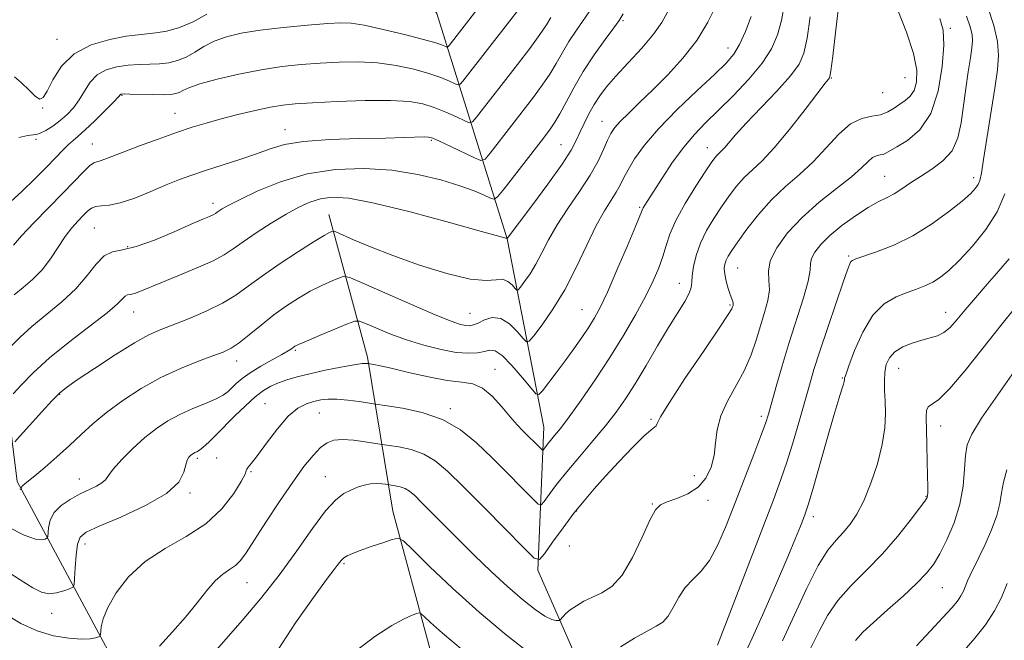
# Model space of a CAD drawing. Extents: x 2059800 to 2062700, y 292300 to 295200.
# Drawn here: x 2062021 to 2062250, y 293062 to 293206 of the extents above; entities that cross this region are included whole.
import ezdxf

# ---------------------------------------------------------------- set-up
doc = ezdxf.new("R2010")
doc.units = 0
doc.header["$MEASUREMENT"] = 0
for name, color, linetype, lineweight in [('BREAKLINE DTM HARD', 7, 'Continuous', 0), ('CONTOUR INDEX', 41, 'Continuous', 13), ('CONTOUR INTERMEDIATE', 44, 'Continuous', 0), ('SPOT ELEVATION DTM', 2, 'Continuous', 13)]:
    doc.layers.add(name, color=color, linetype=linetype, lineweight=lineweight)

msp = doc.modelspace()

# ---------------------------------------------------------------- linework, layer by layer
at = {"layer": 'BREAKLINE DTM HARD'}
for points in [[(2062194.64, 292962.84, 1107.01), (2062192.28, 292966.46, 1106.17), (2062166.37, 293007.24, 1099.38), (2062160.86, 293035.19, 1094.69), (2062141.81, 293078.54, 1088.27), (2062143.19, 293111.68, 1083.16), (2062134.68, 293155.45, 1076.01), (2062118.36, 293207.72, 1064.22), (2062095.04, 293243.75, 1058.01), (2062050.1, 293276.3, 1050.96), (2061971.69, 293330.24, 1042.75), (2061944.72, 293371.04, 1039.32), (2061901.63, 293429.89, 1034.17), (2061870.99, 293471.77, 1030.64), (2061833.96, 293505.3, 1026.64)], [(2062092.85, 292976.8, 1104.06), (2062071.17, 293019.12, 1094.16), (2062043.14, 293057.82, 1086.95), (2062020.91, 293099.1, 1079.69), (2062014.09, 293153.38, 1069.01), (2062000.49, 293215.09, 1056.48), (2061988.14, 293243.11, 1052.11), (2061944.73, 293270.39, 1048.69), (2061904.5, 293300.79, 1047.95)], [(2062093.29, 293161.07, 1077.27), (2062102.27, 293128, 1083.67), (2062108.12, 293092.23, 1091.31), (2062116.73, 293060.32, 1094.96), (2062129.13, 293019.83, 1101.37), (2062135.36, 292982.9, 1106.99), (2062140.14, 292956.85, 1113.51), (2062151.56, 292934.23, 1116.31), (2062164.57, 292915.86, 1120.77), (2062184.65, 292905.95, 1121.43)]]:
    msp.add_polyline3d(points, dxfattribs=at)
at = {"layer": 'CONTOUR INDEX', "flags": 128}
for points, elevation in [([(2062144.855, 293206.795), (2062143.837, 293205.131), (2062142.266, 293202.817), (2062139.918, 293199.634), (2062137.065, 293195.906), (2062127.578, 293183.668), (2062126.666, 293182.587), (2062125.964, 293182.365), (2062124.868, 293182.809), (2062122.946, 293183.719), (2062120.437, 293184.849), (2062117.749, 293185.941), (2062115.104, 293186.782), (2062111.968, 293187.324), (2062107.622, 293187.561), (2062101.692, 293187.511), (2062095.187, 293187.281), (2062089.464, 293187.002), (2062085.48, 293186.76), (2062082.59, 293186.462), (2062079.749, 293185.972), (2062076.179, 293185.201), (2062072.163, 293184.245), (2062068.251, 293183.249), (2062064.819, 293182.304), (2062061.542, 293181.304), (2062057.924, 293180.093), (2062053.671, 293178.584), (2062049.298, 293176.981), (2062045.525, 293175.558), (2062041.229, 293173.879), (2062040.183, 293173.519), (2062039.421, 293173.334), (2062038.676, 293173.05), (2062037.7, 293172.357), (2062036.269, 293170.997), (2062031.573, 293166.119), (2062024.793, 293159.164), (2062021.903, 293156.105), (2062020.049, 293153.971)], 1070), ([(2062191.38, 293207.011), (2062190.043, 293203.558), (2062188.66, 293200.522), (2062187.305, 293198.267), (2062185.542, 293196.226), (2062182.804, 293193.602), (2062178.775, 293189.847), (2062174.137, 293185.409), (2062169.819, 293180.985), (2062166.554, 293177.15), (2062164.287, 293173.992), (2062162.764, 293171.472), (2062161.728, 293169.515), (2062160.902, 293167.876), (2062160.005, 293166.272), (2062158.806, 293164.407), (2062157.264, 293161.941), (2062155.388, 293158.519), (2062153.195, 293153.961), (2062150.737, 293148.769), (2062148.077, 293143.616), (2062145.327, 293139.094), (2062142.812, 293135.474), (2062140.906, 293132.945), (2062139.828, 293131.642), (2062139.172, 293131.482), (2062138.378, 293132.33), (2062137.019, 293133.951), (2062135.211, 293135.733), (2062133.202, 293136.965), (2062131.225, 293137.145), (2062129.43, 293136.606), (2062127.945, 293135.891), (2062126.843, 293135.437), (2062125.954, 293135.272), (2062125.05, 293135.321), (2062123.83, 293135.576), (2062121.7, 293136.286), (2062117.995, 293137.769), (2062112.432, 293140.162), (2062106.272, 293142.88), (2062101.16, 293145.159), (2062098.267, 293146.408), (2062096.869, 293146.731), (2062095.765, 293146.406), (2062094.007, 293145.669), (2062091.64, 293144.608), (2062088.96, 293143.269), (2062086.207, 293141.687), (2062083.406, 293139.854), (2062080.529, 293137.751), (2062077.593, 293135.419), (2062074.807, 293133.143), (2062072.424, 293131.27), (2062070.556, 293130.023), (2062068.736, 293129.142), (2062066.354, 293128.243), (2062062.966, 293127.003), (2062058.802, 293125.34), (2062054.262, 293123.231), (2062049.716, 293120.695), (2062045.43, 293117.921), (2062041.643, 293115.137), (2062038.495, 293112.515), (2062035.737, 293109.991), (2062033.023, 293107.443), (2062030.13, 293104.824), (2062027.331, 293102.383), (2062025.024, 293100.445), (2062023.501, 293099.233), (2062022.636, 293098.579), (2062022.195, 293098.213), (2062021.976, 293097.916), (2062021.888, 293097.662), (2062021.859, 293097.378), (2062021.837, 293097.334), (2062021.785, 293097.309), (2062021.678, 293097.282), (2062021.474, 293097.299)], 1080), ([(2062235.173, 293206.574), (2062235.903, 293203.872), (2062236.064, 293200.395), (2062235.742, 293195.393), (2062234.808, 293189.685), (2062233.077, 293184.477), (2062230.51, 293180.713), (2062227.646, 293178.268), (2062225.168, 293176.75), (2062222.656, 293175.282), (2062221.999, 293175.026), (2062221.275, 293174.903), (2062220.441, 293174.718), (2062219.525, 293174.267), (2062218.483, 293173.366), (2062216.987, 293171.919), (2062214.635, 293169.848), (2062211.205, 293167.124), (2062207.17, 293163.902), (2062203.179, 293160.384), (2062199.802, 293156.78), (2062197.282, 293153.342), (2062195.782, 293150.328), (2062195.34, 293147.896), (2062195.481, 293145.782), (2062195.605, 293143.623), (2062195.247, 293141.125), (2062194.484, 293138.294), (2062192.522, 293131.936), (2062191.35, 293128.516), (2062189.826, 293124.978), (2062187.875, 293121.365), (2062185.867, 293117.774), (2062184.282, 293114.321), (2062183.447, 293111.089), (2062183.078, 293108.054), (2062182.737, 293105.163), (2062182.045, 293102.398), (2062180.847, 293099.887), (2062179.047, 293097.792), (2062176.651, 293096.23), (2062174.075, 293095.124), (2062171.84, 293094.349), (2062170.296, 293093.684), (2062169.12, 293092.516), (2062167.819, 293090.135), (2062166.018, 293086.154), (2062163.813, 293081.487), (2062161.416, 293077.371), (2062159.014, 293074.731), (2062156.689, 293073.243), (2062154.496, 293072.271), (2062152.493, 293071.296), (2062150.751, 293070.28), (2062149.346, 293069.302), (2062148.328, 293068.436), (2062147.65, 293067.732), (2062147.017, 293066.969), (2062146.84, 293066.86), (2062146.556, 293066.817), (2062146.011, 293066.81), (2062145.036, 293067.06), (2062143.458, 293067.855), (2062141.156, 293069.418), (2062138.213, 293071.729), (2062134.759, 293074.709), (2062130.952, 293078.235), (2062127.034, 293082.024), (2062123.272, 293085.751), (2062114.816, 293094.256), (2062113.22, 293095.827), (2062112.035, 293096.841), (2062110.967, 293097.474), (2062109.808, 293097.88), (2062108.682, 293098.129), (2062106.441, 293098.47), (2062105.562, 293098.593), (2062104.36, 293098.673), (2062102.963, 293098.594), (2062101.48, 293098.274), (2062099.947, 293097.753), (2062098.383, 293097.101), (2062096.761, 293096.286), (2062094.884, 293094.864), (2062092.513, 293092.288), (2062089.469, 293088.203), (2062085.833, 293083.033), (2062081.748, 293077.396), (2062077.405, 293071.864), (2062073.171, 293066.825), (2062069.458, 293062.623), (2062066.609, 293059.44)], 1090), ([(2062252.798, 293139.643), (2062249.292, 293135.337), (2062245.199, 293130.109), (2062241.029, 293124.831), (2062237.429, 293120.592), (2062234.895, 293118.162), (2062232.457, 293116.432), (2062232.066, 293115.581), (2062231.981, 293114.056), (2062232.154, 293107.761), (2062232.249, 293103.604), (2062232.358, 293097.688), (2062232.359, 293096.451), (2062232.325, 293095.834), (2062232.202, 293095.374), (2062231.701, 293094.565), (2062230.48, 293092.891), (2062228.297, 293090.015), (2062225.326, 293086.311), (2062221.843, 293082.335), (2062218.141, 293078.534), (2062214.561, 293074.933), (2062211.464, 293071.451), (2062209.076, 293067.986), (2062207.114, 293064.355), (2062205.164, 293060.35)], 1100)]:
    msp.add_lwpolyline(points, dxfattribs=dict(at, elevation=elevation))
at = {"layer": 'CONTOUR INTERMEDIATE', "flags": 128}
for points, elevation in [([(2062141.579, 293214.128), (2062124.389, 293191.99), (2062123.792, 293191.284), (2062123.333, 293191.138), (2062122.616, 293191.429), (2062121.306, 293192.037), (2062119.291, 293192.865), (2062116.52, 293193.821), (2062112.991, 293194.804), (2062108.91, 293195.673), (2062104.535, 293196.274), (2062100.085, 293196.502), (2062095.639, 293196.435), (2062091.237, 293196.197), (2062086.876, 293195.874), (2062082.388, 293195.401), (2062077.565, 293194.676), (2062072.355, 293193.648), (2062067.352, 293192.477), (2062063.308, 293191.372), (2062060.755, 293190.504), (2062059.346, 293189.869), (2062058.509, 293189.423), (2062057.717, 293189.124), (2062056.602, 293188.951), (2062054.837, 293188.884), (2062052.27, 293188.9), (2062047.079, 293189.019), (2062045.708, 293189.04), (2062045.131, 293189.021), (2062044.965, 293188.967), (2062044.383, 293188.339), (2062043.274, 293187.18), (2062041.317, 293185.186), (2062038.938, 293182.817), (2062036.719, 293180.69), (2062035.092, 293179.252), (2062033.894, 293178.269), (2062032.809, 293177.337), (2062031.55, 293176.102), (2062027.749, 293172.151), (2062024.977, 293169.339), (2062021.996, 293166.443), (2062019.308, 293164.048)], 1068), ([(2062211.894, 293211.276), (2062211.024, 293203.947), (2062210.282, 293197.835), (2062209.853, 293194.401), (2062209.654, 293193.074), (2062209.537, 293192.773), (2062209.302, 293192.496), (2062208.547, 293191.548), (2062206.816, 293189.308), (2062203.857, 293185.452), (2062200.233, 293180.829), (2062196.706, 293176.584), (2062193.87, 293173.567), (2062191.636, 293171.462), (2062189.743, 293169.656), (2062187.967, 293167.647), (2062186.224, 293165.367), (2062184.464, 293162.855), (2062182.675, 293160.155), (2062180.989, 293157.328), (2062179.579, 293154.44), (2062178.576, 293151.587), (2062177.955, 293148.98), (2062177.653, 293146.861), (2062177.567, 293145.358), (2062177.436, 293144.145), (2062176.962, 293142.78), (2062175.908, 293140.878), (2062172.153, 293134.84), (2062169.627, 293130.597), (2062166.948, 293126.037), (2062164.397, 293121.779), (2062162.15, 293118.258), (2062159.97, 293115.174), (2062157.519, 293112.045), (2062154.582, 293108.528), (2062151.448, 293104.847), (2062148.531, 293101.364), (2062146.176, 293098.396), (2062144.433, 293096.071), (2062143.283, 293094.472), (2062142.607, 293093.692), (2062141.889, 293093.881), (2062140.514, 293095.202), (2062138.047, 293097.706), (2062134.777, 293101.004), (2062131.173, 293104.6), (2062127.579, 293108.042), (2062123.837, 293111.074), (2062119.662, 293113.485), (2062114.961, 293115.133), (2062110.399, 293116.141), (2062106.835, 293116.697), (2062103.671, 293117.153), (2062100.322, 293117.671), (2062097.712, 293118.018), (2062095.156, 293118.246), (2062093.089, 293118.243), (2062091.388, 293118.033), (2062089.789, 293117.675), (2062088.062, 293117.151), (2062086.107, 293116.146), (2062083.858, 293114.269), (2062081.324, 293111.338), (2062078.817, 293108.001), (2062076.722, 293105.116), (2062075.331, 293103.327), (2062074.556, 293102.427), (2062074.215, 293101.996), (2062074.088, 293101.608), (2062073.803, 293100.806), (2062072.951, 293099.126), (2062071.192, 293096.294), (2062068.455, 293092.796), (2062064.742, 293089.308), (2062060.157, 293086.317), (2062055.23, 293083.551), (2062050.594, 293080.549), (2062046.777, 293077.013), (2062043.886, 293073.292), (2062041.925, 293069.897), (2062040.845, 293067.241), (2062040.397, 293065.343), (2062040.228, 293063.483), (2062040.092, 293063.202), (2062039.755, 293063.041), (2062039.081, 293062.821), (2062037.853, 293062.609), (2062035.833, 293062.531), (2062032.891, 293062.718), (2062029.316, 293063.303), (2062025.504, 293064.424), (2062021.778, 293066.152), (2062018.176, 293068.303)], 1086), ([(2062199.117, 293209.973), (2062198.407, 293206.135), (2062197.474, 293202.744), (2062196.069, 293199.55), (2062193.896, 293196.207), (2062190.801, 293192.493), (2062187.218, 293188.693), (2062183.725, 293185.219), (2062180.755, 293182.328), (2062178.169, 293179.666), (2062175.683, 293176.723), (2062173.113, 293173.187), (2062170.678, 293169.536), (2062166.676, 293163.25), (2062166.305, 293162.625), (2062166.053, 293162.101), (2062164.47, 293158.267), (2062162.534, 293153.664), (2062160.17, 293148.138), (2062157.948, 293143.08), (2062156.282, 293139.522), (2062154.966, 293137.063), (2062153.641, 293134.942), (2062152.022, 293132.55), (2062150.144, 293129.886), (2062148.117, 293127.098), (2062146.075, 293124.362), (2062142.87, 293120.161), (2062142.065, 293119.262), (2062141.381, 293119.413), (2062140.232, 293120.74), (2062138.232, 293123.199), (2062135.796, 293126.042), (2062133.54, 293128.347), (2062131.91, 293129.431), (2062130.672, 293129.565), (2062129.425, 293129.26), (2062127.81, 293128.961), (2062125.659, 293128.859), (2062122.849, 293129.08), (2062119.332, 293129.714), (2062115.369, 293130.709), (2062111.296, 293131.974), (2062107.448, 293133.394), (2062104.16, 293134.753), (2062101.765, 293135.808), (2062100.384, 293136.35), (2062099.299, 293136.312), (2062097.578, 293135.662), (2062091.104, 293132.988), (2062088.058, 293131.713), (2062086.239, 293130.922), (2062085.389, 293130.503), (2062084.996, 293130.234), (2062084.581, 293129.914), (2062083.808, 293129.397), (2062082.374, 293128.555), (2062080.121, 293127.315), (2062077.472, 293125.837), (2062074.99, 293124.338), (2062073.114, 293122.996), (2062071.771, 293121.834), (2062070.761, 293120.836), (2062069.858, 293119.97), (2062068.743, 293119.145), (2062067.071, 293118.257), (2062064.624, 293117.219), (2062061.685, 293116.022), (2062058.662, 293114.676), (2062055.866, 293113.169), (2062053.221, 293111.409), (2062050.552, 293109.28), (2062047.778, 293106.759), (2062045.203, 293104.187), (2062043.222, 293101.997), (2062042.078, 293100.501), (2062041.383, 293099.527), (2062040.593, 293098.787), (2062039.285, 293098.031), (2062035.401, 293096.161), (2062033.172, 293094.961), (2062031.099, 293093.552), (2062029.489, 293091.919), (2062028.56, 293090.105), (2062028.159, 293088.367), (2062027.98, 293086.269), (2062027.821, 293085.942), (2062027.429, 293085.755), (2062026.632, 293085.553), (2062025.112, 293085.683), (2062022.517, 293086.617), (2062018.727, 293088.615)], 1082), ([(2062161.61, 293207.611), (2062160.685, 293206.106), (2062159.461, 293204.405), (2062157.447, 293201.668), (2062154.924, 293198.116), (2062152.363, 293194.238), (2062150.155, 293190.482), (2062148.353, 293187.136), (2062146.931, 293184.447), (2062145.782, 293182.49), (2062144.488, 293180.648), (2062142.555, 293178.129), (2062133.958, 293167.023), (2062132.468, 293165.169), (2062131.652, 293164.614), (2062130.81, 293164.882), (2062129.338, 293165.566), (2062127.002, 293166.539), (2062123.667, 293167.742), (2062119.254, 293169.087), (2062113.929, 293170.364), (2062107.919, 293171.33), (2062101.457, 293171.764), (2062094.806, 293171.526), (2062088.236, 293170.495), (2062082.048, 293168.664), (2062076.66, 293166.479), (2062072.519, 293164.501), (2062069.918, 293163.16), (2062068.511, 293162.367), (2062067.801, 293161.903), (2062067.342, 293161.576), (2062066.922, 293161.3), (2062066.384, 293161.014), (2062065.527, 293160.631), (2062063.978, 293159.963), (2062061.319, 293158.793), (2062057.358, 293157.036), (2062052.796, 293155.125), (2062048.561, 293153.623), (2062045.356, 293152.879), (2062043, 293152.396), (2062041.091, 293151.463), (2062039.245, 293149.553), (2062037.159, 293146.881), (2062034.55, 293143.846), (2062031.265, 293140.795), (2062024.326, 293135.108), (2062021.607, 293132.639), (2062019.596, 293130.594)], 1074), ([(2062171.902, 293208.062), (2062170.636, 293205.631), (2062168.699, 293202.895), (2062165.939, 293199.669), (2062162.815, 293196.276), (2062159.935, 293193.171), (2062157.763, 293190.674), (2062156.171, 293188.587), (2062154.88, 293186.58), (2062153.672, 293184.41), (2062152.553, 293182.188), (2062151.586, 293180.109), (2062150.731, 293178.223), (2062149.532, 293175.997), (2062147.429, 293172.75), (2062144.129, 293168.128), (2062140.395, 293163.091), (2062134.665, 293155.496), (2062128.74, 293157.152), (2062121.258, 293159.223), (2062112.166, 293161.655), (2062103.785, 293163.713), (2062097.888, 293164.826), (2062094.057, 293165.081), (2062091.327, 293164.731), (2062088.854, 293163.973), (2062086.269, 293162.803), (2062083.327, 293161.162), (2062079.909, 293159.062), (2062076.412, 293156.793), (2062073.364, 293154.716), (2062071.072, 293153.082), (2062068.972, 293151.7), (2062066.279, 293150.268), (2062062.487, 293148.579), (2062058.188, 293146.806), (2062054.253, 293145.217), (2062049.406, 293143.222), (2062048.103, 293142.757), (2062047.187, 293142.544), (2062046.514, 293142.406), (2062045.969, 293142.139), (2062044.155, 293140.33), (2062041.771, 293138.276), (2062037.859, 293135.233), (2062033.1, 293131.571), (2062028.429, 293127.785), (2062024.62, 293124.326), (2062021.802, 293121.462), (2062019.944, 293119.416)], 1076), ([(2062154.446, 293209.135), (2062150.763, 293203.847), (2062149.018, 293201.199), (2062147.505, 293198.638), (2062146.095, 293196.133), (2062144.599, 293193.632), (2062142.85, 293191.062), (2062140.776, 293188.277), (2062130.768, 293175.345), (2062129.54, 293173.891), (2062128.595, 293173.591), (2062127.12, 293174.19), (2062121.582, 293176.833), (2062118.978, 293178.062), (2062117.39, 293178.768), (2062116.414, 293179.04), (2062115.393, 293179.068), (2062110.874, 293178.925), (2062106.456, 293178.816), (2062100.311, 293178.685), (2062093.506, 293178.449), (2062087.411, 293178.007), (2062083.001, 293177.283), (2062079.68, 293176.307), (2062076.461, 293175.136), (2062072.618, 293173.834), (2062064.608, 293171.281), (2062061.423, 293170.212), (2062058.573, 293169.158), (2062055.533, 293167.925), (2062051.953, 293166.409), (2062048.206, 293164.891), (2062044.841, 293163.742), (2062042.283, 293163.214), (2062040.449, 293163.068), (2062039.13, 293162.945), (2062038.12, 293162.549), (2062037.222, 293161.844), (2062036.242, 293160.855), (2062035.031, 293159.593), (2062033.615, 293157.991), (2062032.063, 293155.964), (2062028.647, 293150.818), (2062026.671, 293148.243), (2062024.477, 293146.01), (2062022.249, 293144.1), (2062020.224, 293142.432)], 1072), ([(2062064.935, 293207.588), (2062061.774, 293205.766), (2062058.61, 293204.465), (2062055.661, 293203.655), (2062053.127, 293203.208), (2062051.068, 293202.983), (2062048.979, 293202.793), (2062046.216, 293202.441), (2062042.382, 293201.726), (2062038.067, 293200.44), (2062034.111, 293198.372), (2062031.168, 293195.471), (2062029.167, 293192.333), (2062027.851, 293189.71), (2062026.955, 293188.21), (2062026.161, 293187.847), (2062025.141, 293188.486), (2062023.67, 293189.916), (2062021.938, 293191.627), (2062020.239, 293193.028)], 1064), ([(2062183.323, 293209.707), (2062181.325, 293205.7), (2062178.713, 293201.494), (2062175.495, 293197.368), (2062171.971, 293193.493), (2062168.513, 293190.012), (2062165.446, 293187.045), (2062162.902, 293184.609), (2062160.966, 293182.694), (2062159.662, 293181.229), (2062158.766, 293179.897), (2062157.992, 293178.32), (2062157.07, 293176.188), (2062155.792, 293173.466), (2062153.967, 293170.185), (2062151.511, 293166.427), (2062148.785, 293162.469), (2062146.259, 293158.637), (2062144.285, 293155.198), (2062142.735, 293152.179), (2062141.362, 293149.548), (2062139.99, 293147.292), (2062138.736, 293145.487), (2062137.785, 293144.226), (2062137.247, 293143.576), (2062136.921, 293143.496), (2062136.525, 293143.919), (2062135.835, 293144.721), (2062134.852, 293145.561), (2062133.631, 293146.043), (2062132.116, 293145.944), (2062129.814, 293145.732), (2062126.12, 293146.046), (2062120.707, 293147.342), (2062114.36, 293149.332), (2062108.141, 293151.545), (2062102.945, 293153.568), (2062098.988, 293155.226), (2062094.895, 293157.027), (2062094.281, 293157.221), (2062093.952, 293157.149), (2062093.398, 293156.897), (2062092.176, 293156.228), (2062089.861, 293154.824), (2062086.241, 293152.509), (2062081.958, 293149.67), (2062077.868, 293146.836), (2062074.576, 293144.418), (2062071.688, 293142.352), (2062068.558, 293140.457), (2062064.753, 293138.608), (2062060.696, 293136.893), (2062054.131, 293134.333), (2062051.436, 293133.11), (2062048.117, 293131.264), (2062043.672, 293128.492), (2062038.882, 293125.366), (2062034.848, 293122.677), (2062032.329, 293120.949), (2062030.706, 293119.634), (2062029.02, 293117.917), (2062026.592, 293115.259), (2062021.618, 293109.698), (2062020.336, 293108.29)], 1078), ([(2062127.634, 293208.575), (2062121.199, 293200.313), (2062120.918, 293199.98), (2062120.702, 293199.912), (2062120.364, 293200.049), (2062119.666, 293200.354), (2062118.146, 293200.88), (2062115.291, 293201.701), (2062110.879, 293202.827), (2062105.852, 293204.022), (2062101.447, 293204.987), (2062098.479, 293205.493), (2062096.092, 293205.589), (2062093.009, 293205.391), (2062088.345, 293205.006), (2062082.774, 293204.482), (2062077.36, 293203.858), (2062072.945, 293203.152), (2062069.474, 293202.315), (2062066.668, 293201.281), (2062064.274, 293200.029), (2062062.14, 293198.728), (2062060.142, 293197.594), (2062058.164, 293196.795), (2062056.131, 293196.303), (2062053.982, 293196.046), (2062051.669, 293195.942), (2062049.212, 293195.877), (2062046.647, 293195.73), (2062044.042, 293195.377), (2062041.578, 293194.679), (2062039.465, 293193.497), (2062037.84, 293191.763), (2062036.538, 293189.713), (2062035.32, 293187.655), (2062033.988, 293185.838), (2062032.508, 293184.261), (2062030.888, 293182.861), (2062029.174, 293181.608), (2062027.557, 293180.587), (2062026.267, 293179.918), (2062025.411, 293179.652), (2062024.607, 293179.579), (2062023.349, 293179.423), (2062021.298, 293178.933)], 1066), ([(2062225.385, 293208.535), (2062227.455, 293203.363), (2062229.045, 293198.444), (2062229.787, 293194.599), (2062229.771, 293191.81), (2062229.201, 293189.853), (2062228.27, 293188.5), (2062227.109, 293187.512), (2062225.837, 293186.646), (2062224.531, 293185.729), (2062223.101, 293184.868), (2062221.414, 293184.238), (2062219.375, 293183.889), (2062217.025, 293183.368), (2062214.444, 293182.098), (2062211.695, 293179.695), (2062208.792, 293176.564), (2062205.736, 293173.302), (2062202.543, 293170.352), (2062199.296, 293167.535), (2062196.093, 293164.512), (2062193.052, 293161.092), (2062190.368, 293157.662), (2062188.253, 293154.75), (2062186.849, 293152.741), (2062186.014, 293151.432), (2062185.531, 293150.475), (2062185.231, 293149.555), (2062185.112, 293148.509), (2062185.219, 293147.209), (2062185.565, 293145.6), (2062186.041, 293143.919), (2062186.509, 293142.477), (2062187.073, 293140.912), (2062187.176, 293140.532), (2062187.186, 293140.22), (2062187.133, 293139.931), (2062187.048, 293139.646), (2062186.854, 293139.2), (2062186.028, 293137.847), (2062183.939, 293134.698), (2062180.27, 293129.303), (2062175.982, 293122.976), (2062172.352, 293117.473), (2062170.329, 293114.125), (2062169.542, 293112.568), (2062169.288, 293112.012), (2062168.932, 293111.713), (2062168.089, 293111.098), (2062166.44, 293109.642), (2062163.816, 293107.014), (2062160.649, 293103.68), (2062157.525, 293100.307), (2062154.876, 293097.377), (2062152.538, 293094.654), (2062150.195, 293091.719), (2062147.657, 293088.336), (2062145.23, 293084.991), (2062143.348, 293082.353), (2062142.197, 293081.024), (2062140.973, 293081.347), (2062138.63, 293083.597), (2062129.398, 293092.962), (2062124.553, 293097.844), (2062120.861, 293101.465), (2062117.994, 293103.899), (2062115.315, 293105.479), (2062112.384, 293106.507), (2062109.541, 293107.135), (2062107.319, 293107.482), (2062105.144, 293107.798), (2062101.707, 293108.327), (2062099.024, 293108.666), (2062096.454, 293108.841), (2062094.462, 293108.693), (2062092.875, 293108.104), (2062091.356, 293106.968), (2062089.609, 293105.171), (2062087.49, 293102.562), (2062084.893, 293098.983), (2062081.816, 293094.447), (2062078.67, 293089.655), (2062074.085, 293082.579), (2062072.755, 293080.75), (2062071.578, 293079.575), (2062070.218, 293078.644), (2062068.636, 293077.592), (2062066.862, 293076.064), (2062064.902, 293073.799), (2062062.659, 293070.919), (2062060.01, 293067.643), (2062056.954, 293064.205), (2062053.982, 293060.909)], 1088), ([(2062246.324, 293209.159), (2062247.704, 293204.939), (2062248.55, 293201.208), (2062248.8, 293197.993), (2062248.545, 293194.664), (2062247.91, 293190.429), (2062245.314, 293173.823), (2062244.806, 293170.66), (2062244.457, 293168.979), (2062244.085, 293168.032), (2062243.483, 293167.148), (2062242.339, 293165.965), (2062240.318, 293164.203), (2062237.204, 293161.709), (2062233.264, 293158.854), (2062228.884, 293156.143), (2062224.469, 293153.984), (2062220.494, 293152.411), (2062215.676, 293150.765), (2062214.857, 293150.425), (2062214.529, 293150.141), (2062214.26, 293149.626), (2062213.752, 293148.269), (2062212.742, 293145.383), (2062211.088, 293140.599), (2062209.12, 293134.844), (2062207.29, 293129.366), (2062205.925, 293125.068), (2062204.864, 293121.474), (2062202.577, 293113.336), (2062201.176, 293108.509), (2062199.727, 293103.818), (2062198.265, 293099.536), (2062196.529, 293094.88), (2062183.509, 293061.122)], 1094), ([(2062205.071, 293206.96), (2062204.345, 293201.985), (2062203.617, 293198.526), (2062202.493, 293195.941), (2062200.472, 293193.239), (2062197.281, 293189.714), (2062190.155, 293182.243), (2062187.744, 293179.591), (2062185.198, 293176.596), (2062184.463, 293175.814), (2062183.393, 293174.8), (2062182.882, 293174.202), (2062182.081, 293173.072), (2062180.676, 293170.96), (2062178.509, 293167.617), (2062176.038, 293163.612), (2062173.875, 293159.719), (2062172.464, 293156.522), (2062171.58, 293153.851), (2062170.833, 293151.349), (2062169.879, 293148.689), (2062168.566, 293145.654), (2062166.793, 293142.057), (2062164.489, 293137.779), (2062161.712, 293132.972), (2062158.55, 293127.859), (2062155.147, 293122.704), (2062151.846, 293117.948), (2062149.046, 293114.076), (2062147.039, 293111.426), (2062145.692, 293109.744), (2062144.77, 293108.629), (2062144.073, 293107.751), (2062143.217, 293106.59), (2062143.018, 293106.36), (2062142.805, 293106.416), (2062142.399, 293106.806), (2062138.352, 293110.856), (2062137.012, 293112.257), (2062135.398, 293114.096), (2062133.431, 293116.458), (2062131.234, 293118.884), (2062128.978, 293120.78), (2062126.732, 293121.743), (2062124.151, 293122.146), (2062120.788, 293122.553), (2062116.426, 293123.378), (2062111.778, 293124.436), (2062107.784, 293125.392), (2062105.161, 293125.987), (2062103.708, 293126.275), (2062102.29, 293126.492), (2062101.915, 293126.521), (2062100.988, 293126.459), (2062099.116, 293126.191), (2062096.086, 293125.641), (2062092.423, 293124.907), (2062088.838, 293124.126), (2062085.89, 293123.404), (2062083.535, 293122.724), (2062081.58, 293122.037), (2062079.829, 293121.269), (2062078.083, 293120.242), (2062076.143, 293118.756), (2062073.883, 293116.699), (2062071.467, 293114.32), (2062067.086, 293109.906), (2062065.396, 293108.264), (2062064.099, 293107.084), (2062063.203, 293106.381), (2062062.607, 293106.015), (2062062.182, 293105.81), (2062061.817, 293105.613), (2062061.472, 293105.384), (2062061.124, 293105.106), (2062060.758, 293104.733), (2062060.392, 293104.091), (2062060.053, 293102.973), (2062059.623, 293101.233), (2062058.409, 293098.965), (2062055.575, 293096.322), (2062050.691, 293093.498), (2062044.952, 293090.837), (2062039.961, 293088.721), (2062036.927, 293087.353), (2062035.496, 293086.203), (2062034.926, 293084.562), (2062034.593, 293081.979), (2062034.361, 293079.031), (2062034.215, 293076.555), (2062034.101, 293075.16), (2062033.805, 293074.55), (2062033.074, 293074.201), (2062031.747, 293073.723), (2062030.041, 293073.252), (2062028.264, 293073.058), (2062026.578, 293073.39), (2062024.546, 293074.416), (2062021.587, 293076.286), (2062012.563, 293082.122)], 1084), ([(2062241.334, 293207.081), (2062242.227, 293204.653), (2062242.652, 293202.869), (2062242.765, 293201.373), (2062242.628, 293199.719), (2062242.284, 293197.435), (2062241.782, 293194.203), (2062241.203, 293190.32), (2062240.108, 293182.349), (2062239.343, 293178.849), (2062238.007, 293175.87), (2062235.889, 293173.494), (2062233.299, 293171.579), (2062230.673, 293169.928), (2062228.358, 293168.39), (2062226.343, 293167.002), (2062224.526, 293165.849), (2062222.777, 293164.941), (2062220.857, 293164.007), (2062218.501, 293162.701), (2062215.569, 293160.792), (2062212.439, 293158.506), (2062209.615, 293156.183), (2062207.505, 293154.109), (2062206.123, 293152.344), (2062205.386, 293150.898), (2062205.15, 293149.668), (2062205.029, 293148.123), (2062204.577, 293145.624), (2062203.475, 293141.729), (2062200.17, 293131.36), (2062198.544, 293125.974), (2062197.151, 293121.125), (2062195.351, 293114.705), (2062194.654, 293112.529), (2062193.613, 293109.682), (2062191.962, 293105.379), (2062187.683, 293094.379), (2062185.588, 293089.05), (2062183.595, 293084.415), (2062181.636, 293080.767), (2062179.67, 293078.245), (2062177.772, 293076.372), (2062176.046, 293074.516), (2062174.562, 293072.235), (2062173.264, 293069.835), (2062172.064, 293067.812), (2062170.838, 293066.491), (2062169.309, 293065.526), (2062167.167, 293064.401), (2062164.252, 293062.737), (2062161.014, 293060.707)], 1092), ([(2062250.228, 293165.842), (2062248.466, 293161.721), (2062245.83, 293157.591), (2062242.734, 293153.734), (2062239.747, 293150.498), (2062237.302, 293148.134), (2062235.301, 293146.5), (2062233.512, 293145.359), (2062231.719, 293144.489), (2062229.776, 293143.734), (2062227.556, 293142.954), (2062224.99, 293141.959), (2062222.26, 293140.353), (2062219.61, 293137.691), (2062217.262, 293133.786), (2062215.358, 293129.49), (2062214.017, 293125.912), (2062213.303, 293123.877), (2062213.045, 293123.056), (2062213.013, 293122.834), (2062213.008, 293122.674), (2062212.942, 293122.346), (2062212.756, 293121.701), (2062212.377, 293120.515), (2062211.685, 293118.285), (2062210.546, 293114.436), (2062208.916, 293108.747), (2062205.581, 293097.026), (2062204.594, 293093.688), (2062203.99, 293091.843), (2062203.485, 293090.496), (2062202.798, 293088.734), (2062201.671, 293085.951), (2062199.855, 293081.624), (2062197.24, 293075.546), (2062194.286, 293068.792), (2062191.594, 293062.757), (2062189.554, 293058.447)], 1096), ([(2062251.298, 293150.821), (2062248.88, 293147.967), (2062246.179, 293144.896), (2062243.454, 293141.77), (2062241.02, 293138.918), (2062239.098, 293136.61), (2062237.542, 293134.87), (2062236.112, 293133.662), (2062234.597, 293132.914), (2062232.901, 293132.418), (2062230.959, 293131.929), (2062228.769, 293131.244), (2062226.589, 293130.327), (2062224.744, 293129.181), (2062223.479, 293127.811), (2062222.738, 293126.227), (2062222.384, 293124.442), (2062222.289, 293122.456), (2062222.352, 293120.232), (2062222.475, 293117.72), (2062222.545, 293114.861), (2062222.385, 293111.549), (2062221.799, 293107.67), (2062220.664, 293103.225), (2062219.147, 293098.684), (2062217.489, 293094.636), (2062215.878, 293091.519), (2062214.31, 293089.177), (2062212.727, 293087.301), (2062211.06, 293085.52), (2062209.179, 293083.192), (2062206.94, 293079.611), (2062204.271, 293074.36), (2062201.394, 293068.18), (2062198.601, 293062.103)], 1098), ([(2062252.945, 293125.382), (2062248.618, 293119.244), (2062244.869, 293113.776), (2062242.58, 293110.1), (2062241.501, 293107.58), (2062241.104, 293105.137), (2062240.899, 293101.929), (2062240.565, 293098.045), (2062239.821, 293093.809), (2062238.492, 293089.549), (2062236.82, 293085.603), (2062235.152, 293082.314), (2062233.694, 293079.862), (2062232.091, 293077.793), (2062229.842, 293075.488), (2062226.652, 293072.529), (2062223.043, 293069.292), (2062219.736, 293066.352), (2062217.288, 293064.103), (2062215.59, 293062.212)], 1102), ([(2062250.735, 293101.836), (2062249.932, 293098.983), (2062249.484, 293096.456), (2062249.084, 293093.967), (2062248.392, 293091.187), (2062247.182, 293087.921), (2062245.678, 293084.519), (2062244.215, 293081.469), (2062242.212, 293077.399), (2062241.584, 293076.025), (2062240.629, 293073.66), (2062240.064, 293072.534), (2062239.251, 293071.331), (2062237.949, 293069.773), (2062235.892, 293067.534), (2062232.975, 293064.449), (2062229.737, 293060.996)], 1104), ([(2062140.458, 293058.815), (2062134.512, 293063.405), (2062128.154, 293068.757), (2062122.009, 293074.322), (2062116.679, 293079.393), (2062112.761, 293083.228), (2062110.576, 293085.297), (2062109.344, 293085.919), (2062108.01, 293085.629), (2062105.804, 293084.905), (2062103.107, 293084.003), (2062100.586, 293083.123), (2062098.761, 293082.421), (2062097.565, 293081.861), (2062096.783, 293081.359), (2062096.218, 293080.842), (2062095.738, 293080.267), (2062095.226, 293079.603), (2062094.482, 293078.666), (2062092.969, 293076.681), (2062090.06, 293072.723), (2062085.502, 293066.285), (2062080.51, 293058.532)], 1092), ([(2062250.765, 293075.431), (2062249.463, 293072.22), (2062247.87, 293069.05), (2062245.755, 293065.842), (2062243.312, 293062.718), (2062240.841, 293059.85)], 1106), ([(2062124.483, 293059.913), (2062119.642, 293063.93), (2062116.863, 293066.389), (2062115.443, 293067.75), (2062114.726, 293068.418), (2062114.271, 293068.602), (2062113.686, 293068.458), (2062112.606, 293068.07), (2062110.768, 293067.229), (2062107.93, 293065.649), (2062103.988, 293063.114), (2062099.364, 293059.674)], 1094)]:
    msp.add_lwpolyline(points, dxfattribs=dict(at, elevation=elevation))
at = {"layer": 'SPOT ELEVATION DTM'}
for p in [(2062161.55, 293206.06, 1074.2), (2062237.64, 293204.28, 1090.3), (2062030.11, 293201.76, 1063.3), (2062185.95, 293199.72, 1079.3), (2062209.99, 293192.75, 1086.1), (2062227.07, 293192.81, 1086.9), (2062221.86, 293189.36, 1086.7), (2062045.24, 293188.74, 1068.1), (2062026.79, 293185.81, 1064.1), (2062057.53, 293184.52, 1069.2), (2062156.72, 293182.73, 1077.2), (2062083.1, 293180.78, 1071.3), (2062025.29, 293178.52, 1066.2), (2062117.04, 293178.26, 1072.2), (2062038.32, 293177.43, 1069.2), (2062147.17, 293177.25, 1075.1), (2062181.17, 293176.6, 1083.3), (2062222.32, 293169.96, 1091.1), (2062242.99, 293169.61, 1093.5), (2062066.41, 293163.7, 1073.5), (2062165.44, 293162.75, 1081.8), (2062038.81, 293157.96, 1073.1), (2062046.55, 293153.64, 1073.7), (2062214.03, 293151.41, 1093.8), (2062188.21, 293148.69, 1088.9), (2062174.63, 293145.06, 1085.3), (2062152.04, 293138.99, 1081.1), (2062186.4, 293140.09, 1087.8), (2062047.92, 293138.41, 1076.8), (2062126.04, 293138.13, 1079.1), (2062236.52, 293138.35, 1097.3), (2062085.52, 293129.55, 1082.2), (2062071.9, 293127.05, 1080.6), (2062225.61, 293125.35, 1098.8), (2062131.84, 293125.13, 1083.3), (2062212.54, 293123.09, 1095.9), (2062030.74, 293119.37, 1078.1), (2062078.44, 293117.17, 1085.2), (2062091.1, 293115.03, 1086.9), (2062121.45, 293116, 1085.7), (2062193.71, 293114.22, 1091.6), (2062168.1, 293113.57, 1087.8), (2062235.37, 293111.97, 1100.7), (2062062.71, 293104.48, 1084.3), (2062067.22, 293104.53, 1085.5), (2062075.16, 293101.4, 1086.1), (2062092.47, 293100.22, 1089.2), (2062178.17, 293100.43, 1089.2), (2062035.35, 293099.65, 1081.3), (2062061.03, 293096.43, 1084.2), (2062231.95, 293095.67, 1099.9), (2062168.4, 293093.9, 1089.9), (2062181.3, 293094.73, 1090.5), (2062150.83, 293092.27, 1088.1), (2062205.81, 293090.92, 1096.5), (2062036.68, 293084.59, 1084.6), (2062149.12, 293084.1, 1087.7), (2062096.77, 293080.05, 1092.2), (2062074.26, 293075.6, 1088.8), (2062235.77, 293074.45, 1102.9), (2062028.88, 293068.5, 1084.6)]:
    msp.add_point(p, dxfattribs=at)

doc.saveas('drawing.dxf')
